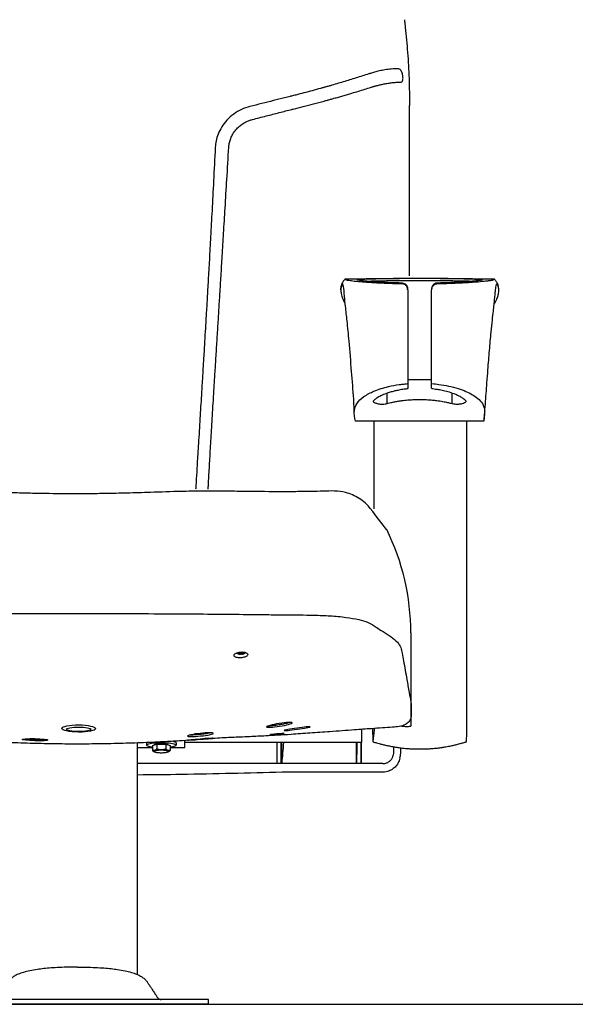
# Model space of a CAD drawing. Units: millimetres. Extents: x 199 to 8599, y 111 to 6051.
# Drawn here: x 1786 to 2257, y 3974 to 4808 of the extents above; entities that cross this region are included whole.
import ezdxf

# ---------------------------------------------------------------- set-up
doc = ezdxf.new("R2010")
doc.units = ezdxf.units.MM
doc.header["$LTSCALE"] = 500
doc.layers.add('FIGUERAS_MEGASEAT 9078', color=7, linetype='Continuous')

# ---------------------------------------------------------------- blocks, each defined once
blk = doc.blocks.new('F_9078_HR_PV')
for p, q in [((859.09, 833.92), (859.16, 833.27)), ((863.41, 616.89), (863.41, 761.16)), ((862, 605.07), (862, 521.96)), ((882, 521.96), (882, 605.07)), ((868.58, 529.04), (862, 529.02)), ((875.74, 529.04), (868.58, 529.04)), ((882, 529.02), (875.74, 529.04)), ((844.54, 508.86), (844.54, 517.6)), ((899.46, 508.86), (899.46, 517.6)), ((926.39, 493.77), (817.46, 493.77)), ((833, 493.77), (833, 419.51)), ((864.5, 314.68), (864.5, 235.63)), ((717.68, 297.28), (717.59, 297.11)), ((719.45, 296.96), (719.4, 296.62)), ((719.6, 297.08), (719.54, 296.6)), ((719.98, 297.71), (719.92, 296.7)), ((721.02, 297.71), (721.08, 296.7)), ((721.4, 297.08), (721.46, 296.6)), ((721.55, 296.96), (721.6, 296.62)), ((723.32, 297.28), (723.41, 297.11)), ((823, 221.75), (823, 233.04)), ((633, 25.08), (633, 221.37)), ((633, 217.52), (645.49, 217.52)), ((633, 217.43), (645.49, 217.43)), ((640.5, 221.52), (640.56, 221.67)), ((640.5, 221.52), (640.5, 219.55)), ((640.5, 219.55), (640.63, 219.86)), ((640.63, 219.24), (640.5, 219.55)), ((640.63, 219.86), (641.01, 220.16)), ((641.01, 218.94), (640.63, 219.24)), ((641.01, 220.16), (641.63, 220.45)), ((641.63, 218.65), (641.01, 218.94)), ((641.63, 220.45), (642.48, 220.72)), ((642.48, 218.37), (641.63, 218.65)), ((642.48, 220.72), (643.55, 220.97)), ((643.55, 218.13), (642.48, 218.37)), ((643.55, 220.97), (644.81, 221.19)), ((644.81, 217.91), (643.55, 218.13)), ((644.81, 221.19), (646.24, 221.37)), ((645.49, 217.82), (644.81, 217.91)), ((645.49, 219.15), (649.25, 220.28)), ((645.49, 219.15), (645.49, 214.98)), ((646.24, 221.37), (647.81, 221.52)), ((647.06, 219.69), (647.03, 219.61)), ((647.24, 219.84), (647.06, 219.69)), ((647.54, 219.98), (647.24, 219.84)), ((647.95, 220.11), (647.54, 219.98)), ((647.81, 221.52), (649.48, 221.63)), ((648.47, 220.23), (647.95, 220.11)), ((649.07, 220.33), (648.47, 220.23)), ((649.76, 220.42), (649.07, 220.33)), ((649.25, 220.28), (656.75, 220.28)), ((649.25, 220.28), (649.25, 216.11)), ((649.48, 221.63), (651.22, 221.7)), ((650.51, 220.49), (649.76, 220.42)), ((651.31, 220.55), (650.51, 220.49)), ((651.22, 221.7), (653, 221.72)), ((652.15, 220.58), (651.31, 220.55)), ((653, 220.59), (652.15, 220.58)), ((653, 221.72), (654.78, 221.7)), ((653.85, 220.58), (653, 220.59)), ((654.69, 220.55), (653.85, 220.58)), ((655.49, 220.49), (654.69, 220.55)), ((654.78, 221.7), (656.52, 221.63)), ((656.24, 220.42), (655.49, 220.49)), ((656.93, 220.33), (656.24, 220.42)), ((656.52, 221.63), (658.19, 221.52)), ((656.75, 220.28), (660.51, 219.15)), ((656.75, 220.28), (656.75, 216.11)), ((657.53, 220.23), (656.93, 220.33)), ((658.05, 220.11), (657.53, 220.23)), ((658.46, 219.98), (658.05, 220.11)), ((658.19, 221.52), (659.76, 221.37)), ((658.76, 219.84), (658.46, 219.98)), ((658.94, 219.69), (658.76, 219.84)), ((658.97, 219.61), (658.94, 219.69)), ((659.76, 221.37), (661.19, 221.19)), ((660.51, 219.15), (660.51, 214.98)), ((661.19, 217.91), (660.51, 217.82)), ((660.51, 217.52), (673, 217.52)), ((660.51, 217.43), (673, 217.43)), ((661.19, 221.19), (662.45, 220.97)), ((662.45, 218.13), (661.19, 217.91)), ((662.45, 220.97), (663.52, 220.72)), ((663.52, 218.37), (662.45, 218.13)), ((663.08, 222.79), (663.52, 222.69)), ((663.52, 222.69), (664.37, 222.42)), ((663.52, 220.72), (664.37, 220.45)), ((664.37, 218.65), (663.52, 218.37)), ((664.37, 222.42), (664.99, 222.13)), ((664.37, 220.45), (664.99, 220.16)), ((664.99, 218.94), (664.37, 218.65)), ((664.99, 222.13), (665.37, 221.83)), ((664.99, 220.16), (665.37, 219.86)), ((665.37, 219.24), (664.99, 218.94)), ((665.37, 221.83), (665.5, 221.52)), ((665.37, 219.86), (665.5, 219.55)), ((665.5, 219.55), (665.37, 219.24)), ((665.5, 221.52), (665.5, 219.55)), ((673, 217.43), (673, 223.38)), ((823, 221.75), (673, 221.75)), ((751.3, 203.86), (751.32, 221.75)), ((754.7, 203.86), (754.68, 221.75)), ((818.66, 218.97), (818.51, 203.86)), ((822.49, 203.86), (822.34, 218.97)), ((849.67, 218.28), (849.69, 212.58)), ((855.68, 217.51), (855.69, 212.57)), ((647.28, 213.81), (646.66, 214.15)), ((647.06, 214.28), (646.99, 214.13)), ((646.99, 214.13), (647.06, 213.98)), ((647.24, 214.42), (647.06, 214.28)), ((647.06, 213.98), (647.24, 213.84)), ((647.54, 214.56), (647.24, 214.42)), ((647.24, 213.84), (647.28, 213.81)), ((647.28, 213.81), (647.54, 213.7)), ((647.95, 214.69), (647.54, 214.56)), ((647.54, 213.7), (647.95, 213.57)), ((648.46, 214.81), (647.95, 214.69)), ((647.95, 213.57), (648.46, 213.45)), ((649.07, 214.92), (648.46, 214.81)), ((648.46, 213.45), (649.07, 213.34)), ((649.75, 215.01), (649.07, 214.92)), ((649.07, 213.34), (649.75, 213.25)), ((650.51, 215.08), (649.75, 215.01)), ((649.75, 213.25), (650.51, 213.18)), ((651.31, 215.13), (650.51, 215.08)), ((650.51, 213.18), (651.31, 213.13)), ((652.15, 215.16), (651.31, 215.13)), ((651.31, 213.13), (652.15, 213.1)), ((653, 215.17), (652.15, 215.16)), ((652.15, 213.1), (653, 213.09)), ((653.85, 215.16), (653, 215.17)), ((653, 213.09), (653.85, 213.1)), ((654.69, 215.13), (653.85, 215.16)), ((653.85, 213.1), (654.69, 213.13)), ((655.49, 215.08), (654.69, 215.13)), ((654.69, 213.13), (655.49, 213.18)), ((656.25, 215.01), (655.49, 215.08)), ((655.49, 213.18), (656.25, 213.25)), ((656.93, 214.92), (656.25, 215.01)), ((656.25, 213.25), (656.93, 213.34)), ((657.54, 214.81), (656.93, 214.92)), ((656.93, 213.34), (657.54, 213.45)), ((658.05, 214.69), (657.54, 214.81)), ((657.54, 213.45), (658.05, 213.57)), ((658.46, 214.56), (658.05, 214.69)), ((658.05, 213.57), (658.46, 213.7)), ((658.76, 214.42), (658.46, 214.56)), ((658.46, 213.7), (658.72, 213.81)), ((658.72, 213.81), (659.34, 214.15)), ((658.72, 213.81), (658.76, 213.84)), ((658.94, 214.28), (658.76, 214.42)), ((658.76, 213.84), (658.94, 213.98)), ((659.01, 214.13), (658.94, 214.28)), ((658.94, 213.98), (659.01, 214.13)), ((849.69, 212.58), (849.54, 210.97)), ((849.54, 210.97), (849.54, 210.96)), ((855.2, 208.63), (855.43, 209.86)), ((840.7, 203.86), (633, 203.86)), ((840.47, 196.61), (840.39, 196.61)), ((554.86, 30.35), (554.86, 30.35)), ((609.14, 30.35), (609.14, 30.35)), ((641.72, 18.05), (641.71, 18.06)), ((644.6, 13.54), (644.59, 13.55)), ((693.04, 4), (470.96, 4)), ((693.04, 0), (470.96, 0)), ((693.04, 0), (693.04, 4))]:
    blk.add_line(p, q)
blk.add_arc((667.76, 314.68), 196.74, 0, 26.36372)
for centre, major_axis, ratio in [((583.01, 233.62), (-14.15, 0.12), 0.215027), ((583, 232.92), (-10.62, 0), 0.176576), ((545.95, 224.11), (-10.9, 0.23), 0.088045)]:
    blk.add_ellipse(centre, major_axis=major_axis, ratio=ratio)
at = {"extrusion": (0, 0, -1)}
for centre, major_axis, ratio in [((753.15, 236.66), (10.86, 1.71), 0.106104), ((768.11, 233.45), (10.93, 1.54), 0.046819), ((686.15, 228.36), (10.96, 1.1), 0.100137), ((686.06, 224.56), (10.8, 0.82), 0.011397), ((751.01, 228.79), (6.01, 0.49), 0.036113)]:
    blk.add_ellipse(centre, major_axis=major_axis, ratio=ratio, dxfattribs=at)
for points in [[(859.16, 833.27), (859.34, 831.54), (859.6, 829.07), (859.78, 827.43)], [(859.78, 827.43), (861.7, 806.22), (862.96, 784.02), (863.41, 761.16)], [(816.6, 500.19), (816.05, 512.49), (814.27, 535.94), (812.16, 561.76), (810.46, 578.81), (809.16, 591.17), (808.24, 599.87), (807.29, 607.94), (806.78, 610.2), (806.66, 610.57), (806.5, 610.42), (806.24, 609.83), (805.81, 608.65), (805.44, 607.19), (805.3, 606.23), (805.23, 605.13), (805.44, 602.13), (805.98, 599.75), (806.51, 598.14), (807.1, 596.68), (807.51, 595.79), (808.25, 594.35), (808.65, 593.62), (808.9, 593.19)], [(805.22, 605.22), (805.25, 605.98), (805.29, 606.63), (805.4, 607.46), (805.58, 608.32), (805.78, 609.05), (805.99, 609.72), (806.29, 610.46), (806.68, 611.26), (807.22, 612.22), (807.53, 612.69), (807.89, 613.18), (808.26, 613.66), (808.73, 614.27), (809.37, 614.35), (812.14, 614.39), (814.47, 614.41), (817.58, 614.45), (821.13, 614.5), (825.23, 614.56), (828.33, 614.61), (831.15, 614.65), (834.97, 614.7), (837.13, 614.73), (840.92, 614.78), (844.5, 614.83), (846.66, 614.85), (849.38, 614.88), (850.96, 614.9), (853.47, 614.92), (855.74, 614.94), (857.13, 614.95), (859.05, 614.95), (860.54, 614.97), (862.31, 614.98), (863.66, 614.98), (865.38, 614.99), (866.5, 614.99), (868.13, 615), (870.21, 615), (871.77, 615), (873.46, 615), (875.03, 615), (876.78, 614.99), (878.03, 614.99), (879.56, 614.99), (881.09, 614.98), (882.66, 614.97), (883.97, 614.97), (885.31, 614.96), (886.5, 614.95), (887.74, 614.94), (888.98, 614.93), (890.39, 614.91), (891.18, 614.91), (892.97, 614.9), (893.95, 614.89), (895.26, 614.88), (896.65, 614.86), (897.76, 614.85), (898.43, 614.84), (899.41, 614.83), (900.51, 614.82), (901.99, 614.8), (903.54, 614.78), (905.01, 614.76), (907.02, 614.73), (908.68, 614.71), (910.14, 614.69), (911.38, 614.67), (912.92, 614.65), (914.4, 614.63), (915.78, 614.61), (917.4, 614.58), (918.56, 614.57), (919.56, 614.55), (920.65, 614.54), (922.05, 614.52), (923.43, 614.5), (925.19, 614.47), (926.47, 614.46), (927.74, 614.44), (929, 614.42), (930.2, 614.41), (931.62, 614.39), (933.84, 614.36), (934.87, 614.35), (935.17, 614.35), (935.56, 613.93), (936.28, 612.95), (936.99, 611.86), (937.52, 610.87), (937.83, 610.1), (938.29, 608.82), (938.43, 608.07), (938.6, 607.1)], [(862, 605.07), (861.12, 607.91), (859.29, 609.54), (857.34, 610.11), (855.02, 610.19), (852.16, 610.25), (848.36, 610.36), (844.97, 610.47), (838.55, 610.73), (832.94, 611.03), (826.95, 611.41), (820.27, 611.94), (815.24, 612.47), (810.73, 613.14), (809.3, 613.6), (809.18, 613.83), (809.04, 614.14), (808.83, 614.35)], [(826.55, 612.4), (829.81, 612.59), (832.14, 612.66), (833.83, 612.7), (836.41, 612.75), (838.39, 612.79), (841.6, 612.85), (846.14, 612.93), (850.79, 612.99), (855.78, 613.04), (860, 613.08), (863.91, 613.1), (868.53, 613.11), (873.33, 613.12), (878.55, 613.1), (880.37, 613.1), (883.09, 613.08), (886.94, 613.05), (890.38, 613.02), (893.99, 612.98), (896, 612.96), (899.04, 612.91), (901.09, 612.88), (903.65, 612.83), (906.17, 612.78), (907.39, 612.76), (909.85, 612.71), (911.52, 612.68), (913.58, 612.62), (915.09, 612.55), (916.17, 612.49), (917.42, 612.41)], [(872.92, 614.94), (874.76, 614.94), (877.97, 614.93), (882.21, 614.91), (885.57, 614.89), (888.63, 614.87), (891.93, 614.84), (894.4, 614.81), (897.76, 614.77), (900.43, 614.74), (903.32, 614.69), (906.28, 614.64), (909.47, 614.58), (912.79, 614.52), (916.26, 614.42), (918.58, 614.28), (920.21, 614.2), (921.12, 614.19), (921.77, 614.21), (922.94, 614.18), (923.71, 614.04), (924.26, 613.87), (924.63, 613.71), (924.78, 613.6), (924.77, 613.51), (924.39, 613.35), (923.94, 613.25), (923.26, 613.15), (922.77, 613.07), (922.21, 612.98), (921.29, 612.84), (920.58, 612.75), (919.06, 612.57), (917.87, 612.45), (916.66, 612.34), (914.92, 612.18), (912.91, 612.02), (910.89, 611.88), (908.29, 611.71), (905.27, 611.53), (901.35, 611.34), (898.42, 611.21), (896.06, 611.12), (893.19, 611.02), (890.68, 610.95), (888.39, 610.89), (886.62, 610.82), (884.8, 610.33), (883.43, 609.32), (882.76, 608.47), (882.28, 607.45), (882.06, 606.55), (882, 605.81), (882, 605.07)], [(935.17, 614.35), (935.04, 614.21), (934.88, 614), (934.66, 613.57), (933.38, 613.16), (931.68, 612.86), (928.59, 612.45), (924.79, 612.05), (918.5, 611.51), (911.74, 611.07), (904.63, 610.7), (899.6, 610.49), (894.87, 610.34), (890.02, 610.21), (886.77, 610.12), (884.32, 609.31), (882.69, 607.61), (882.22, 606.56), (882, 605.07)], [(937.35, 610.57), (937.57, 610.24), (937.94, 609.34), (938.18, 608.71), (938.41, 607.91), (938.73, 606.34), (938.73, 603.55), (938.41, 601.32), (938.08, 599.94), (937.57, 598.35), (936.78, 596.4), (936.27, 595.35), (935.63, 594.14), (935.1, 593.19)], [(862, 521.96), (861.59, 521.41), (860.24, 521.08), (855.4, 520.37), (853.42, 520), (850.26, 519.29), (847.06, 518.42), (843.74, 517.32), (839.08, 515.34), (835.71, 513.42), (833.51, 511.77), (832.77, 511.15), (832.65, 510.69), (833.64, 509.79), (836.05, 508.82), (837.58, 508.51), (839.68, 508.33), (841.72, 508.38), (843.6, 508.66), (845.25, 509.03), (847.59, 509.58), (850.84, 510.3), (854.05, 510.9), (856.88, 511.32), (861.83, 511.85), (866.06, 512.13), (870.23, 512.27), (875.93, 512.21), (878.85, 512.08), (882.79, 511.79), (886.38, 511.41), (891.71, 510.58), (895.64, 509.76), (898.41, 509.11), (900.64, 508.61), (902.66, 508.36), (905.05, 508.37), (908.11, 508.86), (910.09, 509.62), (911.25, 510.48), (911.37, 510.97), (910.92, 511.42), (909.4, 512.61), (906.95, 514.26), (904.03, 515.77), (898.54, 517.92), (893.31, 519.4), (888.69, 520.35), (885.49, 520.84), (882.99, 521.21), (882.22, 521.56), (882, 521.96)], [(911.55, 222.29), (911.7, 223.32), (911.74, 224.56), (911.82, 226.82), (911.84, 227.66), (911.88, 229.86), (911.9, 231.87), (911.92, 234.37), (911.92, 237.23), (911.92, 240.15), (911.92, 243.36), (911.92, 247.72), (911.92, 251.74), (911.92, 255.94), (911.92, 493.77)], [(911.55, 222.29), (911.7, 223.32), (911.74, 224.56), (911.82, 226.82), (911.84, 227.66), (911.88, 229.86), (911.9, 231.87), (911.92, 234.37), (911.92, 237.23), (911.92, 240.15), (911.92, 243.36), (911.92, 247.72), (911.92, 251.74), (911.92, 255.94), (911.92, 440.56)], [(864.55, 242.27), (864.5, 256.01), (863.07, 264.07), (861.11, 275.13), (858.32, 290.86), (857.17, 297.32), (855.99, 302.17), (853.05, 306.77), (847.85, 311.14), (840.93, 315.67), (835.16, 319.41), (828.38, 323.45), (820.43, 325.87), (809.77, 327.71), (795.97, 329.04), (782.62, 329.57), (757.37, 329.88), (739.57, 330.08), (712.25, 330.4), (685.47, 330.61), (655.5, 330.78), (620.29, 330.97), (595.22, 330.97), (568.82, 330.97), (524.25, 330.87), (487, 330.66), (454.23, 330.43), (417.53, 330), (394.48, 329.73), (363.87, 328.73), (341.37, 325.36), (332.89, 322.03), (324.95, 316.89), (317.33, 311.95), (311.11, 306.97), (308.68, 303.85), (307.28, 299.83), (304.7, 285.32), (301.56, 267.63), (299.5, 256.01), (299.5, 249.33), (299.5, 242.16), (301.45, 239.03), (304.56, 236.68), (311.94, 234.94), (325.03, 234), (337.58, 233.1), (354.8, 231.86), (372.54, 230.59), (401.04, 228.55), (422.71, 227.33), (448.26, 226.11), (464.18, 225.22), (472.79, 224.6), (481.25, 224.01), (487.34, 223.61), (494.6, 223.15), (499.74, 222.85), (509.29, 222.32), (519.91, 221.81), (528.8, 221.44), (539.36, 221.1), (558.61, 220.62), (575.4, 220.44), (594.2, 220.47), (615.65, 220.86), (635.56, 221.45), (654.83, 222.33), (668.44, 223.09), (678.84, 223.75), (683.64, 224.07), (688.55, 224.41), (694.06, 224.8), (698.59, 225.13), (706.68, 225.71), (719.55, 226.24), (728.14, 226.64), (741.57, 227.32), (751.28, 227.83), (762.94, 228.55), (779.01, 229.7), (795.93, 230.91), (816.69, 232.4), (831.12, 233.44), (840.36, 234.1), (848.88, 234.71), (854.57, 235.26), (859.9, 236.93), (862.81, 239.32), (864.55, 242.27)], [(720.5, 298.1), (718.66, 297.9), (716.98, 297.5), (715.64, 296.94), (714.79, 296.28), (714.5, 295.6)], [(714.5, 295.6), (714.5, 295.58), (714.81, 294.92), (715.68, 294.37), (717, 293.97), (718.67, 293.76), (720.5, 293.77)], [(719.6, 296.59), (719.57, 296.59), (719.21, 296.64), (718.92, 296.69), (718.52, 296.78), (718.11, 296.89), (717.69, 297.03), (717.24, 297.21), (716.79, 297.42)], [(717.59, 297.31), (717.59, 297.24), (717.58, 297.19)], [(717.58, 297.19), (717.59, 297.14), (717.59, 297.11)], [(719.4, 296.96), (719.12, 296.98), (718.82, 297.02), (718.51, 297.08), (718.19, 297.14), (717.89, 297.22), (717.59, 297.31)], [(717.59, 297.11), (717.89, 296.99), (718.19, 296.89), (718.51, 296.81), (718.82, 296.73), (719.12, 296.67), (719.4, 296.62)], [(719.54, 296.98), (719.52, 296.97), (719.49, 296.96), (719.45, 296.96), (719.4, 296.96)], [(719.4, 296.62), (719.45, 296.62), (719.49, 296.61), (719.52, 296.6), (719.54, 296.6)], [(719.92, 297.71), (719.86, 297.57), (719.8, 297.45), (719.75, 297.35), (719.71, 297.27), (719.67, 297.2), (719.63, 297.14), (719.6, 297.08), (719.57, 297.03), (719.54, 296.98)], [(719.54, 296.6), (719.57, 296.59), (719.6, 296.59)], [(719.6, 296.59), (719.6, 296.59), (719.63, 296.58), (719.67, 296.59), (719.71, 296.59), (719.75, 296.6), (719.8, 296.62), (719.86, 296.66), (719.92, 296.7)], [(721.08, 297.71), (720.5, 297.7), (719.92, 297.71)], [(719.92, 296.7), (720.5, 296.68), (721.08, 296.7)], [(726.5, 296.27), (726.5, 296.28), (726.19, 296.93), (725.32, 297.47), (724, 297.87), (722.33, 298.09), (720.5, 298.1)], [(720.5, 293.77), (722.34, 293.98), (724.02, 294.39), (725.36, 294.94), (726.21, 295.6), (726.5, 296.27)], [(721.46, 296.98), (721.43, 297.03), (721.4, 297.08), (721.37, 297.14), (721.33, 297.2), (721.29, 297.27), (721.25, 297.35), (721.2, 297.45), (721.14, 297.57), (721.08, 297.71)], [(721.08, 296.7), (721.14, 296.66), (721.2, 296.62), (721.25, 296.6), (721.29, 296.59), (721.33, 296.59), (721.37, 296.58), (721.4, 296.59), (721.4, 296.59)], [(724.66, 297.67), (724.53, 297.6), (723.91, 297.28), (723.47, 297.09), (722.95, 296.91), (722.4, 296.76), (721.84, 296.65), (721.4, 296.59)], [(721.4, 296.59), (721.43, 296.59), (721.46, 296.6)], [(721.6, 296.96), (721.55, 296.96), (721.51, 296.96), (721.48, 296.97), (721.46, 296.98)], [(721.46, 296.6), (721.48, 296.6), (721.51, 296.61), (721.55, 296.62), (721.6, 296.62)], [(723.41, 297.31), (723.11, 297.22), (722.81, 297.14), (722.49, 297.08), (722.18, 297.02), (721.88, 296.98), (721.6, 296.96)], [(721.6, 296.62), (721.88, 296.67), (722.18, 296.73), (722.49, 296.81), (722.81, 296.89), (723.11, 296.99), (723.41, 297.11)], [(723.42, 297.19), (723.41, 297.24), (723.41, 297.31)], [(723.41, 297.11), (723.41, 297.14), (723.42, 297.19)], [(761.8, 238.63), (758.57, 237.76), (754.41, 236.93), (750.68, 236.32), (747.63, 235.93), (744.74, 235.7), (743.67, 235.71)], [(832.09, 233.63), (832.12, 229.72), (832.24, 225.09), (832.43, 222.31), (832.79, 224.66), (833.16, 227.83), (833.46, 230.39), (833.77, 233.02), (833.84, 233.63)], [(694.57, 229.83), (692.38, 229.4), (687.98, 228.79), (684.74, 228.45), (680.96, 228.17), (677.71, 228.08), (677.22, 228.11)], [(537.65, 224.91), (541.79, 224.5), (546.67, 224.28), (550.17, 224.22), (553.32, 224.28), (554.96, 224.46)], [(751.25, 203.86), (751.25, 221.75)], [(754.75, 221.75), (754.75, 203.86)], [(755.36, 203.86), (756.91, 221.75)], [(818.5, 218.97), (818.5, 221.75)], [(818.5, 203.86), (818.5, 218.97)], [(818.68, 221.75), (818.67, 220.24), (818.66, 218.97)], [(822.34, 218.97), (822.33, 220.24), (822.32, 221.75)], [(822.5, 221.75), (822.5, 218.97)], [(822.5, 218.97), (822.5, 203.86)], [(832.45, 222.29), (835.5, 221.45), (837.76, 220.84), (840.64, 220.09), (843.73, 219.34), (847.12, 218.6), (850.7, 217.94), (854.27, 217.4), (857.94, 216.96), (861.84, 216.61), (865.38, 216.4), (870.38, 216.25), (874.6, 216.26), (878.2, 216.38), (882.13, 216.61), (886.97, 217.06), (890.9, 217.56), (894.07, 218.07), (898.69, 218.98), (901.74, 219.69), (905.14, 220.55), (908.25, 221.38), (910.88, 222.11), (911.55, 222.29)], [(649.25, 216.11), (648.81, 215.76), (648.4, 215.46), (647.98, 215.23), (647.58, 215.04), (647.17, 214.92), (646.76, 214.86), (646.35, 214.85), (645.93, 214.89), (645.49, 214.98)], [(645.49, 214.98), (645.93, 214.63), (646.35, 214.33), (646.67, 214.15)], [(656.75, 216.11), (655.88, 215.89), (655.05, 215.72), (654.23, 215.61), (653.41, 215.55), (652.59, 215.55), (651.77, 215.61), (650.95, 215.72), (650.12, 215.89), (649.25, 216.11)], [(660.51, 214.98), (660.07, 214.89), (659.65, 214.85), (659.24, 214.86), (658.83, 214.92), (658.42, 215.04), (658.02, 215.23), (657.6, 215.46), (657.19, 215.76), (656.75, 216.11)], [(659.33, 214.15), (659.65, 214.33), (660.07, 214.63), (660.51, 214.98)], [(840.7, 203.86), (842.56, 204.05), (845, 204.91), (847.07, 206.42), (848.62, 208.43), (849.5, 210.8), (849.54, 210.96)], [(855.2, 208.64), (855.14, 208.36), (853.67, 204.38), (851.11, 200.98), (847.67, 198.42), (843.63, 196.94), (840.85, 196.61)], [(855.69, 212.57), (855.43, 209.85)], [(755.33, 196.59), (669.96, 194.62), (633, 194.17)], [(840.24, 196.61), (809.51, 196.6), (780.63, 196.6), (755.33, 196.59)], [(840.85, 196.61), (840.47, 196.61)], [(553.35, 30.19), (548.07, 29.52), (541.65, 28.41), (536.21, 27.06), (531.86, 25.51), (528.5, 23.84), (525.89, 22.04), (523.69, 19.95), (522.29, 18.06)], [(554.86, 30.35), (553.35, 30.19)], [(609.14, 30.35), (610.65, 30.19)], [(610.65, 30.19), (615.93, 29.52), (622.35, 28.41), (627.79, 27.06), (632.14, 25.51), (635.5, 23.84), (638.11, 22.04), (640.31, 19.95), (641.71, 18.06)], [(641.72, 18.05), (642.91, 16.16), (644.59, 13.55)], [(644.6, 13.54), (646.1, 11.27), (648.16, 8.21), (649.79, 5.81)], [(649.79, 5.81), (649.84, 5.74)], [(649.84, 5.74), (650.16, 5.33), (651.02, 4.61), (652.04, 4.16), (653.02, 4)]]:
    blk.add_spline(points, degree=3)
at = {"color": 4}
for points in [[(853.74, 792.28), (850.83, 792.32), (847.96, 792.16), (845.2, 791.87), (842.58, 791.47), (840.11, 791.02), (837.82, 790.53), (835.7, 790.01), (833.75, 789.49), (831.96, 788.98), (830.32, 788.47)], [(855.54, 780.87), (856.35, 781), (857.04, 781.51), (857.51, 782.31), (857.76, 783.27), (857.85, 784.39), (857.8, 785.62), (857.65, 786.75), (857.45, 787.78), (857.2, 788.69), (856.89, 789.5), (856.5, 790.26), (856, 790.98), (855.34, 791.63), (854.56, 792.09), (853.74, 792.28)], [(828.82, 787.98), (818.07, 784.54), (807.22, 781.23), (796.29, 778.04)], [(830.32, 788.47), (829.58, 788.22), (828.82, 787.98)], [(788.01, 775.72), (780.91, 773.79), (773.89, 771.93), (766.96, 770.14)], [(796.29, 778.04), (793.52, 777.26), (790.76, 776.48), (788.01, 775.72)], [(814.62, 771.74), (820.03, 773.37), (825.4, 775.02), (830.74, 776.7)], [(830.74, 776.7), (831.64, 776.97), (832.51, 777.24)], [(832.51, 777.24), (833.53, 777.53), (834.62, 777.84), (835.81, 778.15), (837.1, 778.48), (838.5, 778.82), (840.01, 779.17), (841.65, 779.51), (843.39, 779.84), (845.19, 780.15), (847.01, 780.42), (848.77, 780.63), (850.43, 780.78), (851.95, 780.88), (853.32, 780.92), (854.51, 780.91), (855.54, 780.87)], [(757.5, 767.75), (748, 765.35), (738.21, 762.9), (728.14, 760.42)], [(762.31, 768.96), (759.91, 768.36), (757.5, 767.75)], [(763.41, 769.24), (762.86, 769.1), (762.31, 768.96)], [(766.96, 770.14), (765.18, 769.69), (763.41, 769.24)], [(790.94, 765.01), (793.73, 765.77), (796.53, 766.55), (799.35, 767.33)], [(799.35, 767.33), (803.16, 768.41), (806.99, 769.5)], [(806.99, 769.5), (810.8, 770.61), (814.62, 771.74)], [(728.14, 760.42), (720.98, 757.91), (714.39, 754), (708.7, 748.91), (704.26, 743.07), (701.23, 737.03), (699.48, 731.2), (698.78, 725.84)], [(764.85, 758.21), (773.37, 760.37), (782.07, 762.63), (790.94, 765.01)], [(730.28, 749.43), (741.84, 752.37), (753, 755.23), (763.77, 757.94)], [(763.77, 757.94), (764.31, 758.08), (764.85, 758.21)], [(710.21, 725.92), (710.6, 729.03), (711.53, 732.43), (713.15, 736.09), (715.56, 739.78), (718.51, 743.01), (721.63, 745.51), (724.69, 747.33), (727.58, 748.59), (730.28, 749.43)], [(698.78, 725.84), (697.31, 697.37), (696, 672.22), (694.82, 650.1), (693.74, 630.56), (692.76, 613.23), (691.87, 597.75), (691.08, 584.33), (690.38, 572.48), (689.72, 561.48), (689.07, 550.56), (688.36, 538.66), (687.63, 526.64), (686.98, 515.81), (686.38, 505.99), (685.78, 496.09), (685.15, 485.76), (684.48, 474.72), (683.74, 462.64), (683.01, 450.84), (682.32, 439.5), (682.13, 436.38)], [(692.76, 436.42), (692.95, 439.89), (693.33, 447.01), (693.74, 454.28), (694.18, 462.12), (694.67, 470.64), (695.18, 479.46), (695.73, 488.69), (696.32, 498.46), (696.96, 508.9), (697.65, 520.13), (698.41, 532.36), (699.23, 545.49), (700.14, 560.18), (701.04, 574.59), (701.89, 588.2), (702.73, 601.84), (703.65, 616.88), (704.68, 633.91), (705.83, 652.95), (707.12, 674.39), (708.58, 698.63), (710.21, 725.92)]]:
    blk.add_spline(points, degree=3, dxfattribs=at)
at = {"start_tangent": (-0.750771, -0.660562), "end_tangent": (1, -0.000726)}
blk.add_spline([(862, 605.07), (861.92, 606.72), (861.42, 608.15), (860.52, 609.37), (859.22, 610.31), (857.45, 610.8), (855.67, 610.89), (853.09, 610.96), (849.71, 611.06), (846.12, 611.19), (841.31, 611.4), (837.45, 611.6), (833.51, 611.85), (828.9, 612.2), (825.75, 612.49), (822.19, 612.95), (819.9, 613.31), (819.27, 613.52), (819.21, 613.6), (819.43, 613.77), (819.89, 613.91), (820.46, 614.05), (821.01, 614.14), (821.38, 614.18), (821.81, 614.2), (822.42, 614.21), (822.81, 614.2), (823.53, 614.21), (824.39, 614.24), (825.17, 614.27), (825.89, 614.31), (826.6, 614.35), (827.45, 614.4), (828.36, 614.44), (829.04, 614.46), (829.57, 614.48), (830.35, 614.5), (831.07, 614.52), (831.87, 614.53), (832.68, 614.55), (833.48, 614.56), (834.09, 614.57), (834.9, 614.58), (835.6, 614.6), (836.61, 614.62), (837.5, 614.63), (838.4, 614.65), (839.27, 614.67), (840.29, 614.68), (841.34, 614.7), (842.62, 614.72), (843.87, 614.74), (844.77, 614.75), (845.38, 614.76), (845.8, 614.76), (846.6, 614.78), (847.32, 614.78), (847.99, 614.79), (848.61, 614.8), (849.04, 614.81), (849.58, 614.81), (850.02, 614.82), (850.56, 614.82), (851.09, 614.83), (851.52, 614.83), (851.88, 614.84), (852.24, 614.84), (852.46, 614.84), (852.73, 614.84), (853.12, 614.85), (853.53, 614.85), (853.89, 614.86), (854.31, 614.86), (854.63, 614.86), (854.94, 614.87), (855.28, 614.87), (855.67, 614.87), (855.92, 614.87), (856.21, 614.88), (856.45, 614.88), (856.77, 614.88), (857.04, 614.88), (857.46, 614.89), (857.82, 614.89), (858.2, 614.89), (858.54, 614.89), (858.9, 614.9), (859.44, 614.9), (860.03, 614.9), (860.57, 614.91), (861, 614.91), (861.86, 614.91), (862.36, 614.92), (862.83, 614.92), (863.41, 614.92), (864.2, 614.92), (864.87, 614.93), (865.48, 614.93), (866.27, 614.93), (866.64, 614.93), (867.55, 614.93), (868.42, 614.94), (869.17, 614.94), (869.9, 614.94), (870.92, 614.94), (871.95, 614.94), (872.92, 614.94)], degree=3, dxfattribs=at)
for points, knots in [([(926.39, 493.77), (926.6, 495.56), (927.08, 500.36), (927.82, 511.27), (928.83, 524.03), (929.97, 539.22), (931.09, 553.58), (932.38, 567.62), (933.53, 578.75), (934.35, 586.46), (934.97, 592.4), (935.48, 597.2), (935.95, 601.7), (936.37, 605.46), (936.74, 608.49), (937.16, 609.93), (937.34, 610.57)], [276.197628, 276.197628, 276.197628, 276.197628, 281.58427, 290.662, 309.007263, 319.9787, 336.368599, 352.230875, 362.267403, 369.929735, 375.508018, 380.179577, 384.415746, 389.051466, 391.55219, 393.550714, 393.550714, 393.550714, 393.550714]), ([(817.46, 493.77), (816.86, 496.9), (815.97, 501.92), (818.68, 509.67), (824.82, 515.2), (834.1, 520.02), (844.27, 523.11), (852.54, 524.65), (858.05, 525.3), (860.54, 525.55), (862, 525.7)], [91.084437, 91.084437, 91.084437, 91.084437, 100.481486, 106.101959, 114.874628, 124.462467, 137.423108, 146.566879, 149.659252, 154.069663, 154.069663, 154.069663, 154.069663]), ([(843.93, 402.04), (829.31, 421.35), (826.15, 424.59), (819.23, 429.89), (810.31, 433.64), (799.83, 434.97), (789.98, 434.55), (779.01, 434.34), (766.22, 434.14), (746.67, 434.1), (725.9, 434.38), (704.15, 434.57), (687.12, 434.53), (666.86, 434.46), (645.92, 433.54), (624.55, 432.94), (607.33, 432.57), (593.17, 432.42), (581.26, 432.38), (565.82, 432.4), (549.02, 432.62), (528.66, 433.12), (508.12, 433.78), (488.44, 434.46), (469.4, 434.55), (449.61, 434.56), (427.76, 434.28), (406.05, 434.08), (389.59, 434.2), (375.09, 434.4), (362.95, 434.99), (350.85, 434.1), (340.45, 429.87), (333.5, 424.59), (330.07, 420.95), (328.9, 419.63)], [113.870798, 113.870798, 113.870798, 113.870798, 120.937363, 127.478481, 139.912555, 149.398177, 158.95438, 169.458046, 182.327703, 197.320218, 228.098413, 244.655305, 262.568607, 279.178269, 305.444526, 325.419499, 343.33061, 357.098205, 367.90773, 379.056145, 403.424001, 418.320876, 440.139413, 465.086869, 477.390814, 497.255485, 524.434952, 542.946517, 562.405596, 573.810863, 586.425727, 598.91498, 609.853393, 619.574274, 624.861288, 624.861288, 624.861288, 624.861288]), ([(856.55, 235.62), (857.59, 235.56), (859.53, 235.43), (862.19, 235.21), (863.81, 235.48), (864.5, 235.63)], [0, 0, 0, 0, 3.138785, 5.847984, 7.983787, 7.983787, 7.983787, 7.983787]), ([(582, 31.56), (579.62, 31.56), (575.56, 31.53), (568.99, 31.35), (561.65, 30.96), (557.01, 30.54), (554.86, 30.35)], [26.175631, 26.175631, 26.175631, 26.175631, 30.317465, 38.357337, 45.888159, 52.351317, 52.351317, 52.351317, 52.351317]), ([(582, 31.56), (584.38, 31.56), (588.44, 31.53), (595.01, 31.35), (602.35, 30.96), (606.99, 30.54), (609.14, 30.35)], [26.175631, 26.175631, 26.175631, 26.175631, 30.317465, 38.357337, 45.888159, 52.351317, 52.351317, 52.351317, 52.351317])]:
    blk.add_open_spline(points, degree=3, knots=knots)
at = {"start_tangent": (-1, 0)}
blk.add_spline([(882.37, 525.7), (888.25, 525.02), (896.36, 523.67), (904.64, 521.52), (911.19, 519.11), (916.7, 516.32), (921.22, 513.13), (925.08, 508.9), (926.44, 505.87), (927.03, 503.28), (926.92, 500.41), (926.74, 497.93), (926.36, 493.77)], degree=3, dxfattribs=at)

msp = doc.modelspace()

# ---------------------------------------------------------------- linework, layer by layer
msp.add_line((733.84, 3974.22), (4064.71, 3974.22))

# ---------------------------------------------------------------- block references
at = {"layer": 'FIGUERAS_MEGASEAT 9078'}
msp.add_blockref('F_9078_HR_PV', (1252.81, 3974.22), dxfattribs=at)

doc.saveas('drawing.dxf')
